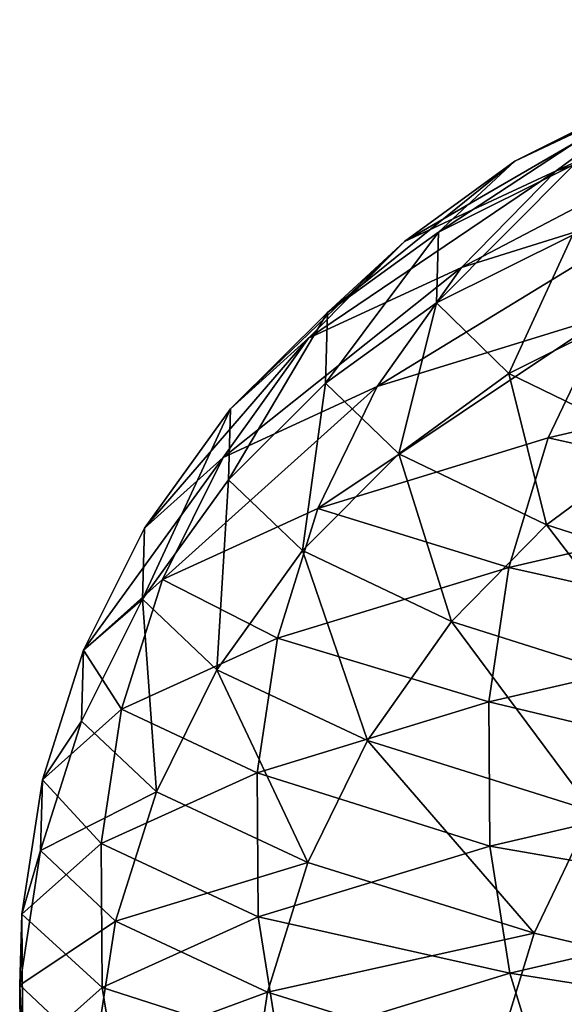
# Model space of a CAD drawing. Units: millimetres. Extents: x -204 to 10204, y -137 to 137.
# Drawn here: x -204 to -193, y -57 to -39 of the extents above; entities that cross this region are included whole.
import ezdxf

# ---------------------------------------------------------------- set-up
doc = ezdxf.new("R2010")
doc.units = ezdxf.units.MM
doc.layers.get('0').update_dxf_attribs({"true_color": 0xff5454})

# ---------------------------------------------------------------- blocks, each defined once
blk = doc.blocks.new('Group_4')
at = {"color": 9, "true_color": 0xb7bbbe}
mesh = blk.add_polyface(dxfattribs=at)
corners = [(12.405, 59.752, 1128.954), (14.958, 61.051, 1128.394), (9.521, 58.391, 1112.47)]
mesh.append_faces([[corners[k] for k in face] for face in [(0, 1, 2)]], dxfattribs={"color": 9})
mesh = blk.add_polyface(dxfattribs=at)
corners = [(14.958, 61.051, 1128.394), (12.112, 59.69, 1112.13), (9.521, 58.391, 1112.47)]
mesh.append_faces([[corners[k] for k in face] for face in [(0, 1, 2)]], dxfattribs={"color": 9})
mesh = blk.add_polyface(dxfattribs=at)
corners = [(14.646, 59.568, 1145.765), (16.686, 61.113, 1145.131), (10.318, 58.207, 1129.411)]
mesh.append_faces([[corners[k] for k in face] for face in [(0, 1, 2)]], dxfattribs={"color": 9})
mesh = blk.add_polyface(dxfattribs=at)
corners = [(16.686, 61.113, 1145.131), (12.405, 59.752, 1128.954), (10.318, 58.207, 1129.411)]
mesh.append_faces([[corners[k] for k in face] for face in [(0, 1, 2)]], dxfattribs={"color": 9})
mesh = blk.add_polyface(dxfattribs=at)
corners = [(10.318, 58.207, 1129.411), (12.405, 59.752, 1128.954), (7.403, 56.846, 1112.748)]
mesh.append_faces([[corners[k] for k in face] for face in [(0, 1, 2)]], dxfattribs={"color": 9})
mesh = blk.add_polyface(dxfattribs=at)
corners = [(12.405, 59.752, 1128.954), (9.521, 58.391, 1112.47), (7.403, 56.846, 1112.748)]
mesh.append_faces([[corners[k] for k in face] for face in [(0, 1, 2)]], dxfattribs={"color": 9})
mesh = blk.add_polyface(dxfattribs=at)
corners = [(9.521, 58.391, 1112.47), (12.112, 59.69, 1112.13), (8.055, 57.031, 1095.805)]
mesh.append_faces([[corners[k] for k in face] for face in [(0, 1, 2)]], dxfattribs={"color": 9})
mesh = blk.add_polyface(dxfattribs=at)
corners = [(12.112, 59.69, 1112.13), (10.666, 58.331, 1095.687), (8.055, 57.031, 1095.805)]
mesh.append_faces([[corners[k] for k in face] for face in [(0, 1, 2)]], dxfattribs={"color": 9})
mesh = blk.add_polyface(dxfattribs=at)
corners = [(12.864, 57.711, 1146.32), (14.646, 59.568, 1145.765), (8.495, 56.35, 1129.811)]
mesh.append_faces([[corners[k] for k in face] for face in [(0, 1, 2)]], dxfattribs={"color": 9})
mesh = blk.add_polyface(dxfattribs=at)
corners = [(14.646, 59.568, 1145.765), (10.318, 58.207, 1129.411), (8.495, 56.35, 1129.811)]
mesh.append_faces([[corners[k] for k in face] for face in [(0, 1, 2)]], dxfattribs={"color": 9})
mesh = blk.add_polyface(dxfattribs=at)
corners = [(7.403, 56.846, 1112.748), (9.521, 58.391, 1112.47), (5.921, 55.486, 1095.901)]
mesh.append_faces([[corners[k] for k in face] for face in [(0, 1, 2)]], dxfattribs={"color": 9})
mesh = blk.add_polyface(dxfattribs=at)
corners = [(9.521, 58.391, 1112.47), (8.055, 57.031, 1095.805), (5.921, 55.486, 1095.901)]
mesh.append_faces([[corners[k] for k in face] for face in [(0, 1, 2)]], dxfattribs={"color": 9})
mesh = blk.add_polyface(dxfattribs=at)
corners = [(8.055, 57.031, 1095.805), (10.666, 58.331, 1095.687), (8.018, 55.669, 1079.067)]
mesh.append_faces([[corners[k] for k in face] for face in [(0, 1, 2)]], dxfattribs={"color": 9})
mesh = blk.add_polyface(dxfattribs=at)
corners = [(10.666, 58.331, 1095.687), (10.629, 56.968, 1079.173), (8.018, 55.669, 1079.067)]
mesh.append_faces([[corners[k] for k in face] for face in [(0, 1, 2)]], dxfattribs={"color": 9})
mesh = blk.add_polyface(dxfattribs=at)
corners = [(8.495, 56.35, 1129.811), (10.318, 58.207, 1129.411), (5.552, 54.989, 1112.991)]
mesh.append_faces([[corners[k] for k in face] for face in [(0, 1, 2)]], dxfattribs={"color": 9})
mesh = blk.add_polyface(dxfattribs=at)
corners = [(10.318, 58.207, 1129.411), (7.403, 56.846, 1112.748), (5.552, 54.989, 1112.991)]
mesh.append_faces([[corners[k] for k in face] for face in [(0, 1, 2)]], dxfattribs={"color": 9})
mesh = blk.add_polyface(dxfattribs=at)
corners = [(12.864, 57.711, 1146.32), (6.877, 54.058, 1130.166), (11.282, 55.419, 1146.812)]
mesh.append_faces([[corners[k] for k in face] for face in [(0, 1, 2)]], dxfattribs={"color": 9})
mesh = blk.add_polyface(dxfattribs=at)
corners = [(12.864, 57.711, 1146.32), (8.495, 56.35, 1129.811), (6.877, 54.058, 1130.166)]
mesh.append_faces([[corners[k] for k in face] for face in [(0, 1, 2)]], dxfattribs={"color": 9})
mesh = blk.add_polyface(dxfattribs=at)
corners = [(5.921, 55.486, 1095.901), (8.055, 57.031, 1095.805), (5.883, 54.124, 1078.98)]
mesh.append_faces([[corners[k] for k in face] for face in [(0, 1, 2)]], dxfattribs={"color": 9})
mesh = blk.add_polyface(dxfattribs=at)
corners = [(8.055, 57.031, 1095.805), (8.018, 55.669, 1079.067), (5.883, 54.124, 1078.98)]
mesh.append_faces([[corners[k] for k in face] for face in [(0, 1, 2)]], dxfattribs={"color": 9})
mesh = blk.add_polyface(dxfattribs=at)
corners = [(7.403, 56.846, 1112.748), (4.056, 53.629, 1095.985), (5.552, 54.989, 1112.991)]
mesh.append_faces([[corners[k] for k in face] for face in [(0, 1, 2)]], dxfattribs={"color": 9})
mesh = blk.add_polyface(dxfattribs=at)
corners = [(7.403, 56.846, 1112.748), (5.921, 55.486, 1095.901), (4.056, 53.629, 1095.985)]
mesh.append_faces([[corners[k] for k in face] for face in [(0, 1, 2)]], dxfattribs={"color": 9})
mesh = blk.add_polyface(dxfattribs=at)
corners = [(10.629, 56.968, 1079.173), (9.409, 54.311, 1062.4), (8.018, 55.669, 1079.067)]
mesh.append_faces([[corners[k] for k in face] for face in [(0, 1, 2)]], dxfattribs={"color": 9})
mesh = blk.add_polyface(dxfattribs=at)
corners = [(10.629, 56.968, 1079.173), (12.002, 55.61, 1062.728), (9.409, 54.311, 1062.4)]
mesh.append_faces([[corners[k] for k in face] for face in [(0, 1, 2)]], dxfattribs={"color": 9})
mesh = blk.add_polyface(dxfattribs=at)
corners = [(16.004, 54.433, 1163.457), (11.282, 55.419, 1146.812), (10.162, 53.073, 1147.16), (17.091, 56.779, 1163.014)]
mesh.append_faces([[corners[k] for k in face] for face in [(0, 1, 2), (1, 0, 3)]], dxfattribs={"vtx0": -1, "color": 9})
mesh = blk.add_polyface(dxfattribs=at)
corners = [(8.495, 56.35, 1129.811), (3.91, 52.697, 1113.206), (6.877, 54.058, 1130.166)]
mesh.append_faces([[corners[k] for k in face] for face in [(0, 1, 2)]], dxfattribs={"color": 9})
mesh = blk.add_polyface(dxfattribs=at)
corners = [(8.495, 56.35, 1129.811), (5.552, 54.989, 1112.991), (3.91, 52.697, 1113.206)]
mesh.append_faces([[corners[k] for k in face] for face in [(0, 1, 2)]], dxfattribs={"color": 9})
mesh = blk.add_polyface(dxfattribs=at)
corners = [(8.018, 55.669, 1079.067), (7.289, 52.765, 1062.131), (5.883, 54.124, 1078.98)]
mesh.append_faces([[corners[k] for k in face] for face in [(0, 1, 2)]], dxfattribs={"color": 9})
mesh = blk.add_polyface(dxfattribs=at)
corners = [(8.018, 55.669, 1079.067), (9.409, 54.311, 1062.4), (7.289, 52.765, 1062.131)]
mesh.append_faces([[corners[k] for k in face] for face in [(0, 1, 2)]], dxfattribs={"color": 9})
mesh = blk.add_polyface(dxfattribs=at)
corners = [(4.056, 53.629, 1095.985), (5.921, 55.486, 1095.901), (4.018, 52.267, 1078.905)]
mesh.append_faces([[corners[k] for k in face] for face in [(0, 1, 2)]], dxfattribs={"color": 9})
mesh = blk.add_polyface(dxfattribs=at)
corners = [(5.921, 55.486, 1095.901), (5.883, 54.124, 1078.98), (4.018, 52.267, 1078.905)]
mesh.append_faces([[corners[k] for k in face] for face in [(0, 1, 2)]], dxfattribs={"color": 9})
mesh = blk.add_polyface(dxfattribs=at)
corners = [(12.002, 55.61, 1062.728), (12.22, 52.948, 1045.896), (9.409, 54.311, 1062.4)]
mesh.append_faces([[corners[k] for k in face] for face in [(0, 1, 2)]], dxfattribs={"color": 9})
mesh = blk.add_polyface(dxfattribs=at)
corners = [(11.282, 55.419, 1146.812), (5.731, 51.712, 1130.418), (10.162, 53.073, 1147.16)]
mesh.append_faces([[corners[k] for k in face] for face in [(0, 1, 2)]], dxfattribs={"color": 9})
mesh = blk.add_polyface(dxfattribs=at)
corners = [(11.282, 55.419, 1146.812), (6.877, 54.058, 1130.166), (5.731, 51.712, 1130.418)]
mesh.append_faces([[corners[k] for k in face] for face in [(0, 1, 2)]], dxfattribs={"color": 9})
mesh = blk.add_polyface(dxfattribs=at)
corners = [(5.552, 54.989, 1112.991), (2.402, 51.337, 1096.059), (3.91, 52.697, 1113.206)]
mesh.append_faces([[corners[k] for k in face] for face in [(0, 1, 2)]], dxfattribs={"color": 9})
mesh = blk.add_polyface(dxfattribs=at)
corners = [(5.552, 54.989, 1112.991), (4.056, 53.629, 1095.985), (2.402, 51.337, 1096.059)]
mesh.append_faces([[corners[k] for k in face] for face in [(0, 1, 2)]], dxfattribs={"color": 9})
mesh = blk.add_polyface(dxfattribs=at)
corners = [(15.269, 51.941, 1163.756), (10.162, 53.073, 1147.16), (9.404, 50.581, 1147.396), (16.004, 54.433, 1163.457)]
mesh.append_faces([[corners[k] for k in face] for face in [(0, 1, 2), (1, 0, 3)]], dxfattribs={"vtx0": -1, "color": 9})
mesh = blk.add_polyface(dxfattribs=at)
corners = [(9.409, 54.311, 1062.4), (10.132, 51.402, 1045.448), (7.289, 52.765, 1062.131)]
mesh.append_faces([[corners[k] for k in face] for face in [(0, 1, 2)]], dxfattribs={"color": 9})
mesh = blk.add_polyface(dxfattribs=at)
corners = [(9.409, 54.311, 1062.4), (12.22, 52.948, 1045.896), (10.132, 51.402, 1045.448)]
mesh.append_faces([[corners[k] for k in face] for face in [(0, 1, 2)]], dxfattribs={"color": 9})
mesh = blk.add_polyface(dxfattribs=at)
corners = [(6.877, 54.058, 1130.166), (2.746, 50.351, 1113.359), (5.731, 51.712, 1130.418)]
mesh.append_faces([[corners[k] for k in face] for face in [(0, 1, 2)]], dxfattribs={"color": 9})
mesh = blk.add_polyface(dxfattribs=at)
corners = [(6.877, 54.058, 1130.166), (3.91, 52.697, 1113.206), (2.746, 50.351, 1113.359)]
mesh.append_faces([[corners[k] for k in face] for face in [(0, 1, 2)]], dxfattribs={"color": 9})
mesh = blk.add_polyface(dxfattribs=at)
corners = [(5.883, 54.124, 1078.98), (5.437, 50.908, 1061.897), (4.018, 52.267, 1078.905)]
mesh.append_faces([[corners[k] for k in face] for face in [(0, 1, 2)]], dxfattribs={"color": 9})
mesh = blk.add_polyface(dxfattribs=at)
corners = [(5.883, 54.124, 1078.98), (7.289, 52.765, 1062.131), (5.437, 50.908, 1061.897)]
mesh.append_faces([[corners[k] for k in face] for face in [(0, 1, 2)]], dxfattribs={"color": 9})
mesh = blk.add_polyface(dxfattribs=at)
corners = [(4.056, 53.629, 1095.985), (2.363, 49.975, 1078.838), (2.402, 51.337, 1096.059)]
mesh.append_faces([[corners[k] for k in face] for face in [(0, 1, 2)]], dxfattribs={"color": 9})
mesh = blk.add_polyface(dxfattribs=at)
corners = [(4.056, 53.629, 1095.985), (4.018, 52.267, 1078.905), (2.363, 49.975, 1078.838)]
mesh.append_faces([[corners[k] for k in face] for face in [(0, 1, 2)]], dxfattribs={"color": 9})
mesh = blk.add_polyface(dxfattribs=at)
corners = [(9.404, 50.581, 1147.396), (5.731, 51.712, 1130.418), (4.956, 49.22, 1130.588), (10.162, 53.073, 1147.16)]
mesh.append_faces([[corners[k] for k in face] for face in [(0, 1, 2), (1, 0, 3)]], dxfattribs={"vtx0": -1, "color": 9})
mesh = blk.add_polyface(dxfattribs=at)
corners = [(12.22, 52.948, 1045.896), (14.384, 50.044, 1029.086), (10.132, 51.402, 1045.448)]
mesh.append_faces([[corners[k] for k in face] for face in [(0, 1, 2)]], dxfattribs={"color": 9})
mesh = blk.add_polyface(dxfattribs=at)
corners = [(3.91, 52.697, 1113.206), (1.229, 48.991, 1096.112), (2.746, 50.351, 1113.359)]
mesh.append_faces([[corners[k] for k in face] for face in [(0, 1, 2)]], dxfattribs={"color": 9})
mesh = blk.add_polyface(dxfattribs=at)
corners = [(3.91, 52.697, 1113.206), (2.402, 51.337, 1096.059), (1.229, 48.991, 1096.112)]
mesh.append_faces([[corners[k] for k in face] for face in [(0, 1, 2)]], dxfattribs={"color": 9})
mesh = blk.add_polyface(dxfattribs=at)
corners = [(7.289, 52.765, 1062.131), (8.307, 49.545, 1045.056), (5.437, 50.908, 1061.897)]
mesh.append_faces([[corners[k] for k in face] for face in [(0, 1, 2)]], dxfattribs={"color": 9})
mesh = blk.add_polyface(dxfattribs=at)
corners = [(7.289, 52.765, 1062.131), (10.132, 51.402, 1045.448), (8.307, 49.545, 1045.056)]
mesh.append_faces([[corners[k] for k in face] for face in [(0, 1, 2)]], dxfattribs={"color": 9})
mesh = blk.add_polyface(dxfattribs=at)
corners = [(4.018, 52.267, 1078.905), (3.794, 48.616, 1061.689), (2.363, 49.975, 1078.838)]
mesh.append_faces([[corners[k] for k in face] for face in [(0, 1, 2)]], dxfattribs={"color": 9})
mesh = blk.add_polyface(dxfattribs=at)
corners = [(4.018, 52.267, 1078.905), (5.437, 50.908, 1061.897), (3.794, 48.616, 1061.689)]
mesh.append_faces([[corners[k] for k in face] for face in [(0, 1, 2)]], dxfattribs={"color": 9})
mesh = blk.add_polyface(dxfattribs=at)
corners = [(14.9, 49.357, 1163.907), (9.404, 50.581, 1147.396), (9.024, 47.998, 1147.514), (15.269, 51.941, 1163.756)]
mesh.append_faces([[corners[k] for k in face] for face in [(0, 1, 2), (1, 0, 3)]], dxfattribs={"vtx0": -1, "color": 9})
mesh = blk.add_polyface(dxfattribs=at)
corners = [(4.956, 49.22, 1130.588), (2.746, 50.351, 1113.359), (1.959, 47.859, 1113.462), (5.731, 51.712, 1130.418)]
mesh.append_faces([[corners[k] for k in face] for face in [(0, 1, 2), (1, 0, 3)]], dxfattribs={"vtx0": -1, "color": 9})
mesh = blk.add_polyface(dxfattribs=at)
corners = [(1.229, 48.991, 1096.112), (2.363, 49.975, 1078.838), (1.191, 47.629, 1078.79), (2.402, 51.337, 1096.059)]
mesh.append_faces([[corners[k] for k in face] for face in [(0, 1, 2), (1, 0, 3)]], dxfattribs={"vtx0": -1, "color": 9})
mesh = blk.add_polyface(dxfattribs=at)
corners = [(10.132, 51.402, 1045.448), (12.599, 48.187, 1028.54), (8.307, 49.545, 1045.056)]
mesh.append_faces([[corners[k] for k in face] for face in [(0, 1, 2)]], dxfattribs={"color": 9})
mesh = blk.add_polyface(dxfattribs=at)
corners = [(10.132, 51.402, 1045.448), (14.384, 50.044, 1029.086), (12.599, 48.187, 1028.54)]
mesh.append_faces([[corners[k] for k in face] for face in [(0, 1, 2)]], dxfattribs={"color": 9})
mesh = blk.add_polyface(dxfattribs=at)
corners = [(5.437, 50.908, 1061.897), (6.687, 47.253, 1044.708), (3.794, 48.616, 1061.689)]
mesh.append_faces([[corners[k] for k in face] for face in [(0, 1, 2)]], dxfattribs={"color": 9})
mesh = blk.add_polyface(dxfattribs=at)
corners = [(5.437, 50.908, 1061.897), (8.307, 49.545, 1045.056), (6.687, 47.253, 1044.708)]
mesh.append_faces([[corners[k] for k in face] for face in [(0, 1, 2)]], dxfattribs={"color": 9})
mesh = blk.add_polyface(dxfattribs=at)
corners = [(9.024, 47.998, 1147.514), (4.956, 49.22, 1130.588), (4.567, 46.636, 1130.673), (9.404, 50.581, 1147.396)]
mesh.append_faces([[corners[k] for k in face] for face in [(0, 1, 2), (1, 0, 3)]], dxfattribs={"vtx0": -1, "color": 9})
mesh = blk.add_polyface(dxfattribs=at)
corners = [(1.959, 47.859, 1113.462), (1.229, 48.991, 1096.112), (0.437, 46.499, 1096.148), (2.746, 50.351, 1113.359)]
mesh.append_faces([[corners[k] for k in face] for face in [(0, 1, 2), (1, 0, 3)]], dxfattribs={"vtx0": -1, "color": 9})
mesh = blk.add_polyface(dxfattribs=at)
corners = [(2.363, 49.975, 1078.838), (2.63, 46.27, 1061.541), (1.191, 47.629, 1078.79)]
mesh.append_faces([[corners[k] for k in face] for face in [(0, 1, 2)]], dxfattribs={"color": 9})
mesh = blk.add_polyface(dxfattribs=at)
corners = [(2.363, 49.975, 1078.838), (3.794, 48.616, 1061.689), (2.63, 46.27, 1061.541)]
mesh.append_faces([[corners[k] for k in face] for face in [(0, 1, 2)]], dxfattribs={"color": 9})
mesh = blk.add_polyface(dxfattribs=at)
corners = [(8.307, 49.545, 1045.056), (11.015, 45.895, 1028.055), (6.687, 47.253, 1044.708)]
mesh.append_faces([[corners[k] for k in face] for face in [(0, 1, 2)]], dxfattribs={"color": 9})
mesh = blk.add_polyface(dxfattribs=at)
corners = [(8.307, 49.545, 1045.056), (12.599, 48.187, 1028.54), (11.015, 45.895, 1028.055)]
mesh.append_faces([[corners[k] for k in face] for face in [(0, 1, 2)]], dxfattribs={"color": 9})
mesh = blk.add_polyface(dxfattribs=at)
corners = [(4.567, 46.636, 1130.673), (1.959, 47.859, 1113.462), (1.565, 45.275, 1113.514), (4.956, 49.22, 1130.588)]
mesh.append_faces([[corners[k] for k in face] for face in [(0, 1, 2), (1, 0, 3)]], dxfattribs={"vtx0": -1, "color": 9})
mesh = blk.add_polyface(dxfattribs=at)
corners = [(14.919, 46.586, 1163.899), (9.024, 47.998, 1147.514), (9.043, 45.226, 1147.508), (14.9, 49.357, 1163.907)]
mesh.append_faces([[corners[k] for k in face] for face in [(0, 1, 2), (1, 0, 3)]], dxfattribs={"vtx0": -1, "color": 9})
mesh = blk.add_polyface(dxfattribs=at)
corners = [(0.437, 46.499, 1096.148), (1.191, 47.629, 1078.79), (0.398, 45.137, 1078.758), (1.229, 48.991, 1096.112)]
mesh.append_faces([[corners[k] for k in face] for face in [(0, 1, 2), (1, 0, 3)]], dxfattribs={"vtx0": -1, "color": 9})
mesh = blk.add_polyface(dxfattribs=at)
corners = [(3.794, 48.616, 1061.689), (5.54, 44.908, 1044.462), (2.63, 46.27, 1061.541)]
mesh.append_faces([[corners[k] for k in face] for face in [(0, 1, 2)]], dxfattribs={"color": 9})
mesh = blk.add_polyface(dxfattribs=at)
corners = [(3.794, 48.616, 1061.689), (6.687, 47.253, 1044.708), (5.54, 44.908, 1044.462)]
mesh.append_faces([[corners[k] for k in face] for face in [(0, 1, 2)]], dxfattribs={"color": 9})
mesh = blk.add_polyface(dxfattribs=at)
corners = [(9.043, 45.226, 1147.508), (4.567, 46.636, 1130.673), (4.586, 43.865, 1130.669), (9.024, 47.998, 1147.514)]
mesh.append_faces([[corners[k] for k in face] for face in [(0, 1, 2), (1, 0, 3)]], dxfattribs={"vtx0": -1, "color": 9})
mesh = blk.add_polyface(dxfattribs=at)
corners = [(1.565, 45.275, 1113.514), (0.437, 46.499, 1096.148), (0.039, 43.916, 1096.166), (1.959, 47.859, 1113.462)]
mesh.append_faces([[corners[k] for k in face] for face in [(0, 1, 2), (1, 0, 3)]], dxfattribs={"vtx0": -1, "color": 9})
mesh = blk.add_polyface(dxfattribs=at)
corners = [(0.398, 45.137, 1078.758), (2.63, 46.27, 1061.541), (1.843, 43.778, 1061.441), (1.191, 47.629, 1078.79)]
mesh.append_faces([[corners[k] for k in face] for face in [(0, 1, 2), (1, 0, 3)]], dxfattribs={"vtx0": -1, "color": 9})
mesh = blk.add_polyface(dxfattribs=at)
corners = [(6.687, 47.253, 1044.708), (9.893, 43.549, 1027.712), (5.54, 44.908, 1044.462)]
mesh.append_faces([[corners[k] for k in face] for face in [(0, 1, 2)]], dxfattribs={"color": 9})
mesh = blk.add_polyface(dxfattribs=at)
corners = [(6.687, 47.253, 1044.708), (11.015, 45.895, 1028.055), (9.893, 43.549, 1027.712)]
mesh.append_faces([[corners[k] for k in face] for face in [(0, 1, 2)]], dxfattribs={"color": 9})
mesh = blk.add_polyface(dxfattribs=at)
corners = [(4.586, 43.865, 1130.669), (1.565, 45.275, 1113.514), (1.584, 42.504, 1113.511), (4.567, 46.636, 1130.673)]
mesh.append_faces([[corners[k] for k in face] for face in [(0, 1, 2), (1, 0, 3)]], dxfattribs={"vtx0": -1, "color": 9})
mesh = blk.add_polyface(dxfattribs=at)
corners = [(15.291, 44.139, 1163.747), (9.043, 45.226, 1147.508), (9.427, 42.779, 1147.388), (14.919, 46.586, 1163.899)]
mesh.append_faces([[corners[k] for k in face] for face in [(0, 1, 2), (1, 0, 3)]], dxfattribs={"vtx0": -1, "color": 9})
mesh = blk.add_polyface(dxfattribs=at)
corners = [(0.039, 43.916, 1096.166), (0.398, 45.137, 1078.758), (0, 42.553, 1078.742), (0.437, 46.499, 1096.148)]
mesh.append_faces([[corners[k] for k in face] for face in [(0, 1, 2), (1, 0, 3)]], dxfattribs={"vtx0": -1, "color": 9})
mesh = blk.add_polyface(dxfattribs=at)
corners = [(1.843, 43.778, 1061.441), (5.54, 44.908, 1044.462), (4.764, 42.415, 1044.295), (2.63, 46.27, 1061.541)]
mesh.append_faces([[corners[k] for k in face] for face in [(0, 1, 2), (1, 0, 3)]], dxfattribs={"vtx0": -1, "color": 9})
mesh = blk.add_polyface(dxfattribs=at)
corners = [(11.015, 45.895, 1028.055), (15.667, 42.186, 1011.376), (9.893, 43.549, 1027.712)]
mesh.append_faces([[corners[k] for k in face] for face in [(0, 1, 2)]], dxfattribs={"color": 9})
mesh = blk.add_polyface(dxfattribs=at)
corners = [(1.584, 42.504, 1113.511), (0.039, 43.916, 1096.166), (0.059, 41.144, 1096.165), (1.565, 45.275, 1113.514)]
mesh.append_faces([[corners[k] for k in face] for face in [(0, 1, 2), (1, 0, 3)]], dxfattribs={"vtx0": -1, "color": 9})
mesh = blk.add_polyface(dxfattribs=at)
corners = [(0, 42.553, 1078.742), (1.843, 43.778, 1061.441), (1.448, 41.195, 1061.391), (0.398, 45.137, 1078.758)]
mesh.append_faces([[corners[k] for k in face] for face in [(0, 1, 2), (1, 0, 3)]], dxfattribs={"vtx0": -1, "color": 9})
mesh = blk.add_polyface(dxfattribs=at)
corners = [(9.427, 42.779, 1147.388), (4.586, 43.865, 1130.669), (4.979, 41.418, 1130.582), (9.043, 45.226, 1147.508)]
mesh.append_faces([[corners[k] for k in face] for face in [(0, 1, 2), (1, 0, 3)]], dxfattribs={"vtx0": -1, "color": 9})
mesh = blk.add_polyface(dxfattribs=at)
corners = [(4.764, 42.415, 1044.295), (9.893, 43.549, 1027.712), (9.134, 41.057, 1027.479), (5.54, 44.908, 1044.462)]
mesh.append_faces([[corners[k] for k in face] for face in [(0, 1, 2), (1, 0, 3)]], dxfattribs={"vtx0": -1, "color": 9})
mesh = blk.add_polyface(dxfattribs=at)
corners = [(16.006, 41.742, 1163.456), (9.427, 42.779, 1147.388), (10.164, 40.382, 1147.159), (15.291, 44.139, 1163.747)]
mesh.append_faces([[corners[k] for k in face] for face in [(0, 1, 2), (1, 0, 3)]], dxfattribs={"vtx0": -1, "color": 9})
mesh = blk.add_polyface(dxfattribs=at)
corners = [(0.059, 41.144, 1096.165), (0, 42.553, 1078.742), (0.02, 39.782, 1078.743), (0.039, 43.916, 1096.166)]
mesh.append_faces([[corners[k] for k in face] for face in [(0, 1, 2), (1, 0, 3)]], dxfattribs={"vtx0": -1, "color": 9})
mesh = blk.add_polyface(dxfattribs=at)
corners = [(1.448, 41.195, 1061.391), (4.764, 42.415, 1044.295), (4.375, 39.832, 1044.212), (1.843, 43.778, 1061.441)]
mesh.append_faces([[corners[k] for k in face] for face in [(0, 1, 2), (1, 0, 3)]], dxfattribs={"vtx0": -1, "color": 9})
mesh = blk.add_polyface(dxfattribs=at)
corners = [(4.979, 41.418, 1130.582), (1.584, 42.504, 1113.511), (1.983, 40.057, 1113.459), (4.586, 43.865, 1130.669)]
mesh.append_faces([[corners[k] for k in face] for face in [(0, 1, 2), (1, 0, 3)]], dxfattribs={"vtx0": -1, "color": 9})
mesh = blk.add_polyface(dxfattribs=at)
corners = [(9.134, 41.057, 1027.479), (15.667, 42.186, 1011.376), (14.931, 39.694, 1011.08), (9.893, 43.549, 1027.712)]
mesh.append_faces([[corners[k] for k in face] for face in [(0, 1, 2), (1, 0, 3)]], dxfattribs={"vtx0": -1, "color": 9})
mesh = blk.add_polyface(dxfattribs=at)
corners = [(10.164, 40.382, 1147.159), (4.979, 41.418, 1130.582), (5.733, 39.021, 1130.417), (9.427, 42.779, 1147.388)]
mesh.append_faces([[corners[k] for k in face] for face in [(0, 1, 2), (1, 0, 3)]], dxfattribs={"vtx0": -1, "color": 9})
mesh = blk.add_polyface(dxfattribs=at)
corners = [(0.02, 39.782, 1078.743), (1.448, 41.195, 1061.391), (1.468, 38.423, 1061.394), (0, 42.553, 1078.742)]
mesh.append_faces([[corners[k] for k in face] for face in [(0, 1, 2), (1, 0, 3)]], dxfattribs={"vtx0": -1, "color": 9})
mesh = blk.add_polyface(dxfattribs=at)
corners = [(1.983, 40.057, 1113.459), (0.059, 41.144, 1096.165), (0.461, 38.697, 1096.147), (1.584, 42.504, 1113.511)]
mesh.append_faces([[corners[k] for k in face] for face in [(0, 1, 2), (1, 0, 3)]], dxfattribs={"vtx0": -1, "color": 9})
mesh = blk.add_polyface(dxfattribs=at)
corners = [(4.375, 39.832, 1044.212), (9.134, 41.057, 1027.479), (8.754, 38.474, 1027.363), (4.764, 42.415, 1044.295)]
mesh.append_faces([[corners[k] for k in face] for face in [(0, 1, 2), (1, 0, 3)]], dxfattribs={"vtx0": -1, "color": 9})
blk = doc.blocks.new('Group')
blk.add_blockref('Group_4', (-203.608, -99.643))
blk = doc.blocks.new('e874-1a15-ccd6-2854')
blk.add_blockref('Group', (0, 0))

msp = doc.modelspace()

# ---------------------------------------------------------------- block references
msp.add_blockref('e874-1a15-ccd6-2854', (0, 0))

doc.saveas('drawing.dxf')
